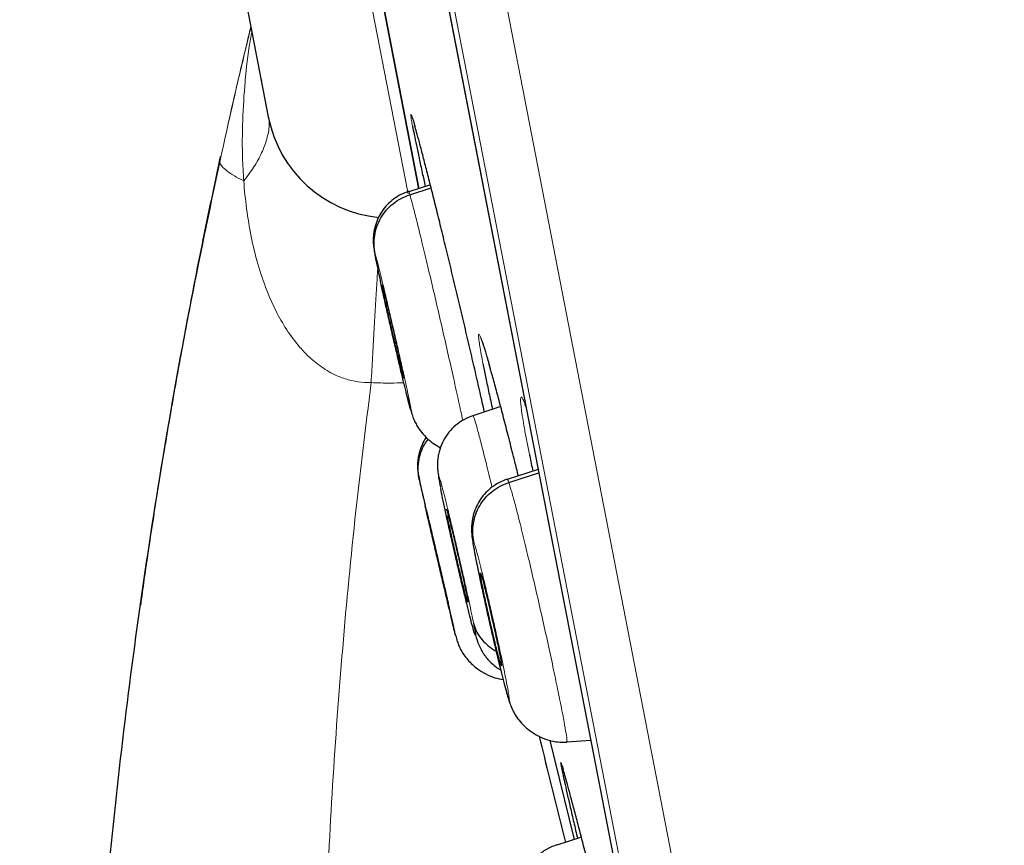
# Model space of a CAD drawing. Units: millimetres. Extents: x 8 to 1163, y 12 to 1437.
# Drawn here: x 54 to 63, y 1075 to 1083 of the extents above; entities that cross this region are included whole.
import ezdxf

# ---------------------------------------------------------------- set-up
doc = ezdxf.new("R2010")
doc.units = ezdxf.units.MM

msp = doc.modelspace()

# ---------------------------------------------------------------- linework, layer by layer
at = {"color": 252, "linetype": 'Continuous', "lineweight": 0}
for p, q in [((44.9266, 1152.6819), (62.859, 1060.4277)), ((62.2894, 1060.7899), (44.5342, 1152.1327)), ((44.6239, 1151.3952), (62.0964, 1061.5073)), ((57.0867, 1083.5573), (57.5148, 1081.3551)), ((57.5157, 1081.3506), (57.518, 1081.3388))]:
    msp.add_line(p, q, dxfattribs=at)
at = {"color": 7, "linetype": 'Continuous', "lineweight": 30}
for p, q in [((44.6294, 1151.3605), (62.0885, 1061.5416)), ((46.9299, 1129.7335), (56.1956, 1082.0657)), ((57.6198, 1081.3858), (57.1968, 1083.5616)), ((57.1969, 1083.5613), (57.6196, 1081.3868)), ((56.1292, 1082.4201), (56.1309, 1082.4115)), ((57.7277, 1081.4253), (57.5237, 1081.359)), ((57.5345, 1081.3306), (57.7352, 1081.3952)), ((57.5406, 1079.3018), (57.5487, 1079.278)), ((58.3933, 1079.3265), (58.1306, 1079.241)), ((58.7471, 1078.7315), (58.4557, 1078.6367)), ((58.4699, 1078.6089), (58.7532, 1078.7001)), ((57.8895, 1078.2904), (57.8988, 1078.2933)), ((58.463, 1076.5776), (58.4802, 1076.5252)), ((58.8584, 1076.17), (59.0874, 1075.2334)), ((59.0183, 1076.1638), (59.0175, 1076.1567)), ((59.0197, 1076.1578), (59.2443, 1076.1736)), ((58.9226, 1075.1812), (58.9238, 1075.1785)), ((59.1557, 1075.2555), (58.9242, 1075.1801))]:
    msp.add_line(p, q, dxfattribs=at)
msp.add_arc((57.3539, 1082.2908), 1.18, 191, 264.4319, dxfattribs=at)
at = {"color": 252, "linetype": 'Continuous', "lineweight": 0}
for points, knots in [([(55.1178, 1154.8481), (55.1222, 1154.8258), (55.1308, 1154.7811), (55.201, 1154.4201), (55.3126, 1153.8458), (55.4693, 1153.04), (55.669, 1152.0123), (55.9112, 1150.7664), (56.1945, 1149.309), (56.5175, 1147.6473), (56.8786, 1145.7895), (57.276, 1143.7451), (57.7077, 1141.5242), (58.1716, 1139.138), (58.6652, 1136.5984), (59.1862, 1133.9183), (59.7319, 1131.1109), (60.2995, 1128.1904), (60.8864, 1125.1715), (61.4894, 1122.0692), (62.1056, 1118.899), (62.7319, 1115.677), (63.3651, 1112.4193), (64.0022, 1109.1421), (64.6398, 1105.8618), (65.2748, 1102.5951), (65.904, 1099.3581), (66.5242, 1096.1672), (67.1324, 1093.0383), (67.7255, 1089.9871), (68.3005, 1087.0289), (68.8546, 1084.1785), (69.3849, 1081.4503), (69.8888, 1078.8578), (70.3638, 1076.4142), (70.8075, 1074.1316), (71.2177, 1072.0214), (71.5922, 1070.0945), (71.9296, 1068.3592), (72.2269, 1066.8296), (72.4867, 1065.4932), (72.6242, 1064.7855), (72.693, 1064.4317)], [0, 0, 0, 0, 0.025, 0.05, 0.075, 0.1, 0.125, 0.15, 0.175, 0.2, 0.225, 0.25, 0.275, 0.3, 0.325, 0.35, 0.375, 0.4, 0.425, 0.45, 0.475, 0.5, 0.525, 0.55, 0.575, 0.6, 0.625, 0.65, 0.675, 0.7, 0.725, 0.75, 0.775, 0.8, 0.825, 0.85, 0.875, 0.9, 0.925, 0.95, 0.975, 1, 1, 1, 1]), ([(74.15, 1065.3213), (74.1117, 1065.5179), (74.0351, 1065.9109), (73.9039, 1066.5845), (73.7617, 1067.3156), (73.6069, 1068.1117), (73.4414, 1068.9637), (73.2654, 1069.8696), (73.0794, 1070.8269), (72.8827, 1071.8398), (72.6741, 1072.9137), (72.4536, 1074.0484), (72.2215, 1075.2431), (71.9794, 1076.4891), (71.7276, 1077.7844), (71.4682, 1079.1193), (71.2016, 1080.4905), (70.9286, 1081.8951), (70.6479, 1083.3392), (70.3582, 1084.8296), (70.0597, 1086.365), (69.7527, 1087.9438), (69.4396, 1089.5548), (69.1206, 1091.1955), (68.7982, 1092.8539), (68.473, 1094.527), (68.1456, 1096.2117), (67.8144, 1097.9156), (67.4779, 1099.6467), (67.1366, 1101.4025), (66.791, 1103.1805), (66.4438, 1104.9668), (66.0955, 1106.7585), (65.7489, 1108.5417), (65.4045, 1110.3133), (65.063, 1112.0702), (64.7228, 1113.8203), (64.3824, 1115.5712), (64.0425, 1117.3196), (63.7037, 1119.063), (63.3683, 1120.7884), (63.0368, 1122.4935), (62.7117, 1124.1661), (62.3932, 1125.8044), (62.0818, 1127.4068), (61.7758, 1128.9808), (61.4739, 1130.5338), (61.1768, 1132.0626), (60.8849, 1133.5642), (60.6006, 1135.0268), (60.3243, 1136.4479), (60.0583, 1137.8166), (59.8026, 1139.1318), (59.5575, 1140.3927), (59.3218, 1141.6056), (59.0943, 1142.7757), (58.8757, 1143.9004), (58.6665, 1144.9768), (58.4683, 1145.9962), (58.2816, 1146.957), (58.1076, 1147.852), (57.9465, 1148.6809), (57.7982, 1149.4438), (57.662, 1150.1445), (57.5375, 1150.785), (57.4252, 1151.363), (57.3253, 1151.8768), (57.2386, 1152.3231), (57.165, 1152.7013), (57.1052, 1153.0091), (57.0588, 1153.2477), (57.026, 1153.4166), (57.0054, 1153.5228), (57.0028, 1153.536), (57.0015, 1153.5426)], [0, 0, 0, 0, 0.013945, 0.02789, 0.041835, 0.055781, 0.069728, 0.083426, 0.097126, 0.110826, 0.124528, 0.138481, 0.152437, 0.166395, 0.180356, 0.194319, 0.208035, 0.221754, 0.235476, 0.249202, 0.263181, 0.277165, 0.291153, 0.305146, 0.319147, 0.332905, 0.346672, 0.360448, 0.374234, 0.388281, 0.402337, 0.416398, 0.430461, 0.444524, 0.458331, 0.472132, 0.485923, 0.499702, 0.513718, 0.527724, 0.541722, 0.555714, 0.569704, 0.583443, 0.597184, 0.610928, 0.624677, 0.638684, 0.652696, 0.666713, 0.680732, 0.694752, 0.708523, 0.722296, 0.73607, 0.749845, 0.763872, 0.777899, 0.791927, 0.805955, 0.819984, 0.833763, 0.847543, 0.861323, 0.875104, 0.88909, 0.903078, 0.917066, 0.931055, 0.945045, 0.958784, 0.972523, 0.986262, 1, 1, 1, 1]), ([(55.7359, 1081.6368), (55.7918, 1081.8915), (55.8858, 1082.3193), (55.9884, 1082.7453), (56.03, 1082.9177)], [0, 0, 0, 0, 0.595283, 1, 1, 1, 1]), ([(55.7359, 1081.6368), (55.792, 1081.8905), (55.8863, 1082.3166), (55.9893, 1082.7409), (56.0309, 1082.9127)], [0, 0, 0, 0, 0.595283, 1, 1, 1, 1]), ([(55.9635, 1081.4617), (55.9602, 1081.5134), (55.9492, 1081.6882), (55.9479, 1081.9873), (55.9701, 1082.3593), (56.001, 1082.654), (56.031, 1082.8241), (56.0392, 1082.8702)], [0, 0, 0, 0, 0.110387, 0.372666, 0.634982, 0.900951, 1, 1, 1, 1]), ([(57.5801, 1081.9856), (57.5791, 1081.9894), (57.5708, 1082.0188), (57.5601, 1082.0528), (57.5486, 1082.0853), (57.5432, 1082.092), (57.5433, 1082.0755), (57.5482, 1082.0401), (57.5555, 1082.0002), (57.5588, 1081.9822)], [0, 0, 0, 0, 0.024544, 0.192392, 0.359704, 0.526859, 0.694547, 0.861701, 1, 1, 1, 1]), ([(56.203, 1082.0404), (56.2038, 1082.0219), (56.2066, 1081.9628), (56.1842, 1081.8574), (56.1367, 1081.7266), (56.0647, 1081.5937), (55.9973, 1081.5057), (55.9635, 1081.4616)], [0, 0, 0, 0, 0.102158, 0.326619, 0.551079, 0.77554, 1, 1, 1, 1]), ([(55.7429, 1081.6904), (55.7421, 1081.6891), (55.7318, 1081.6731), (55.7339, 1081.6542), (55.7359, 1081.6368)], [0, 0, 0, 0, 0.0771015, 1, 1, 1, 1]), ([(55.9635, 1081.4617), (55.9328, 1081.4776), (55.8689, 1081.5107), (55.8007, 1081.5569), (55.7529, 1081.6001), (55.7415, 1081.6247), (55.7359, 1081.6368)], [0, 0, 0, 0, 0.241579, 0.503264, 0.756529, 1, 1, 1, 1]), ([(57.1682, 1079.5541), (57.1682, 1079.5541), (57.1266, 1079.553), (57.0432, 1079.5581), (56.9416, 1079.5816), (56.8305, 1079.6225), (56.713, 1079.6864), (56.5916, 1079.7835), (56.4748, 1079.9053), (56.3656, 1080.0522), (56.2628, 1080.2341), (56.1713, 1080.4424), (56.0929, 1080.6762), (56.0306, 1080.9345), (55.9877, 1081.1969), (55.97, 1081.3733), (55.9635, 1081.4616), (55.9635, 1081.4617)], [0, 0, 0, 0, 0.000024, 0.04945, 0.098885, 0.123604, 0.190828, 0.258195, 0.310503, 0.395231, 0.480377, 0.565379, 0.673763, 0.782477, 0.891361, 0.999976, 1, 1, 1, 1]), ([(57.5237, 1081.3592), (57.5236, 1081.3603), (57.5232, 1081.3684), (57.5292, 1081.3482), (57.5345, 1081.3306)], [0, 0, 0, 0, 0.129887, 1, 1, 1, 1]), ([(57.5345, 1081.3306), (57.5408, 1081.3084), (57.5534, 1081.264), (57.5854, 1081.1387), (57.6251, 1080.9788), (57.6719, 1080.7855), (57.724, 1080.5665), (57.7793, 1080.3305), (57.8358, 1080.0863), (57.8911, 1079.844), (57.9436, 1079.6109), (57.9904, 1079.4002), (58.0211, 1079.26), (58.033, 1079.2035), (58.0346, 1079.1961)], [0, 0, 0, 0, 0.089821, 0.179519, 0.269256, 0.358961, 0.448656, 0.538275, 0.627848, 0.71754, 0.807228, 0.896795, 0.986413, 1, 1, 1, 1]), ([(57.2572, 1080.5036), (57.2541, 1080.518), (57.247, 1080.5503), (57.2381, 1080.5916), (57.2306, 1080.6267), (57.2252, 1080.6522), (57.2166, 1080.6936), (57.2066, 1080.7433), (57.1996, 1080.7826), (57.1988, 1080.7956), (57.2042, 1080.7782), (57.207, 1080.7694)], [0, 0, 0, 0, 0.0664175, 0.1485415, 0.2090704, 0.2599155, 0.3010859, 0.4757296, 0.6504238, 0.8249945, 1, 1, 1, 1]), ([(57.207, 1080.7694), (57.2109, 1080.7557), (57.2186, 1080.7283), (57.2378, 1080.6531), (57.2618, 1080.5563), (57.2903, 1080.4388), (57.3218, 1080.3061), (57.3554, 1080.1629), (57.3897, 1080.0148), (57.4234, 1079.8675), (57.4551, 1079.7266), (57.4838, 1079.5977), (57.5082, 1079.4855), (57.5275, 1079.3945), (57.5409, 1079.328), (57.5478, 1079.2892), (57.5484, 1079.2772), (57.5432, 1079.2936), (57.5406, 1079.3018)], [0, 0, 0, 0, 0.062498, 0.125, 0.187497, 0.249999, 0.312501, 0.375, 0.4375, 0.499998, 0.562497, 0.624998, 0.687495, 0.749995, 0.812494, 0.874995, 0.937497, 1, 1, 1, 1]), ([(57.23, 1080.6307), (57.2265, 1080.5727), (57.2194, 1080.4543), (57.2075, 1080.2508), (57.1948, 1080.0303), (57.1816, 1079.7973), (57.1726, 1079.6351), (57.1681, 1079.5541)], [0, 0, 0, 0, 0.193364, 0.395023, 0.596682, 0.798341, 1, 1, 1, 1]), ([(58.2845, 1079.7247), (58.2822, 1079.733), (58.2687, 1079.7808), (58.2484, 1079.8487), (58.2243, 1079.9252), (58.2058, 1079.978), (58.1925, 1080.0085), (58.1849, 1080.0149), (58.1828, 1079.9983), (58.1863, 1079.9595), (58.1952, 1079.8998), (58.208, 1079.8251), (58.2205, 1079.7597), (58.2266, 1079.7277)], [0, 0, 0, 0, 0.021191, 0.121409, 0.221569, 0.322049, 0.422208, 0.522248, 0.622607, 0.722647, 0.816307, 0.909968, 1, 1, 1, 1]), ([(57.1682, 1079.5541), (57.1151, 1079.1228), (57.0089, 1078.2607), (56.8874, 1076.9642), (56.794, 1075.6677), (56.7316, 1074.3721), (56.6993, 1073.0856), (56.6966, 1071.8082), (56.7227, 1070.54), (56.7776, 1069.2734), (56.8617, 1068.0002), (56.9757, 1066.7216), (57.1201, 1065.4386), (57.2942, 1064.161), (57.4975, 1062.8891), (57.7305, 1061.6239), (57.9903, 1060.3656), (58.188, 1059.5328), (58.2867, 1059.1168)], [0, 0, 0, 0, 0.063323, 0.1266, 0.189766, 0.252777, 0.315666, 0.377344, 0.438965, 0.500559, 0.562139, 0.624933, 0.687657, 0.750283, 0.81284, 0.875328, 0.937722, 1, 1, 1, 1]), ([(57.4768, 1079.5532), (57.435, 1079.5514), (57.3321, 1079.5471), (57.2292, 1079.5515), (57.1681, 1079.5541)], [0, 0, 0, 0, 0.406758, 1, 1, 1, 1]), ([(58.6301, 1079.3335), (58.6237, 1079.3499), (58.61, 1079.3855), (58.5953, 1079.4127), (58.585, 1079.4195), (58.5805, 1079.4025), (58.5816, 1079.3634), (58.5882, 1079.3038), (58.5996, 1079.2248), (58.6167, 1079.1236), (58.6381, 1079.0072), (58.6559, 1078.9171), (58.6643, 1078.8749)], [0, 0, 0, 0, 0.089799, 0.193913, 0.297895, 0.402209, 0.50619, 0.603636, 0.701082, 0.804689, 0.908627, 1, 1, 1, 1]), ([(58.1316, 1079.2364), (58.1317, 1079.2383), (58.1318, 1079.2474), (58.143, 1079.2167), (58.1653, 1079.142), (58.198, 1079.0201), (58.2393, 1078.8577), (58.2776, 1078.703), (58.303, 1078.5973), (58.3107, 1078.5649)], [0, 0, 0, 0, 0.047121, 0.222339, 0.397534, 0.572582, 0.747538, 0.922724, 1, 1, 1, 1]), ([(57.6789, 1078.3873), (57.6743, 1078.4072), (57.6609, 1078.4651), (57.6439, 1078.539), (57.6287, 1078.6059), (57.6202, 1078.6442), (57.6179, 1078.656), (57.6221, 1078.6393), (57.6242, 1078.631)], [0, 0, 0, 0, 0.094565, 0.275651, 0.456732, 0.637819, 0.818909, 1, 1, 1, 1]), ([(57.6242, 1078.631), (57.6276, 1078.6172), (57.6344, 1078.5897), (57.6524, 1078.5142), (57.6756, 1078.417), (57.7034, 1078.2995), (57.7347, 1078.1666), (57.7683, 1078.0235), (57.8029, 1077.8755), (57.8373, 1077.7283), (57.87, 1077.5877), (57.8998, 1077.459), (57.9256, 1077.3471), (57.9464, 1077.2564), (57.9614, 1077.1902), (57.9699, 1077.1518), (57.9722, 1077.1402), (57.968, 1077.1567), (57.9659, 1077.165)], [0, 0, 0, 0, 0.062503, 0.125005, 0.187506, 0.250006, 0.312507, 0.375003, 0.437504, 0.500003, 0.562502, 0.625, 0.687501, 0.750002, 0.812504, 0.875, 0.937502, 1, 1, 1, 1]), ([(57.8258, 1078.5523), (57.8212, 1078.5762), (57.8121, 1078.624), (57.8065, 1078.6619), (57.8072, 1078.6728), (57.8147, 1078.6543), (57.8286, 1078.6074), (57.8483, 1078.534), (57.8731, 1078.4368), (57.902, 1078.3195), (57.9339, 1078.1869), (57.9676, 1078.0437), (58.0019, 1077.8956), (58.0353, 1077.7483), (58.0667, 1077.6072), (58.0946, 1077.4785), (58.1187, 1077.3648), (58.1301, 1077.3075), (58.1359, 1077.2788)], [0, 0, 0, 0, 0.062503, 0.125005, 0.187506, 0.250005, 0.312506, 0.375003, 0.437505, 0.500002, 0.562502, 0.625001, 0.687503, 0.750002, 0.812504, 0.875, 0.937502, 1, 1, 1, 1]), ([(58.4557, 1078.6368), (58.4558, 1078.6379), (58.4565, 1078.6463), (58.4637, 1078.6263), (58.4699, 1078.6089)], [0, 0, 0, 0, 0.135798, 1, 1, 1, 1]), ([(58.4699, 1078.6089), (58.4771, 1078.5869), (58.4914, 1078.5428), (58.5256, 1078.418), (58.5668, 1078.2585), (58.6147, 1078.0654), (58.6671, 1077.8466), (58.7222, 1077.6104), (58.7778, 1077.3661), (58.8318, 1077.1233), (58.8823, 1076.8905), (58.9274, 1076.6764), (58.965, 1076.4909), (58.994, 1076.3396), (59.0124, 1076.2321), (59.0209, 1076.1715), (59.019, 1076.1657), (59.0183, 1076.1638)], [0, 0, 0, 0, 0.069115, 0.138138, 0.20719, 0.276218, 0.345237, 0.414198, 0.483125, 0.552142, 0.621157, 0.690078, 0.759037, 0.828057, 0.897084, 0.966138, 1, 1, 1, 1]), ([(58.463, 1076.5776), (58.4587, 1076.5909), (58.4501, 1076.6173), (58.4295, 1076.693), (58.4045, 1076.7898), (58.3756, 1076.9067), (58.3437, 1077.0393), (58.3102, 1077.1826), (58.2762, 1077.3307), (58.2431, 1077.4787), (58.2166, 1077.6001), (58.201, 1077.6734), (58.1942, 1077.7062), (58.1913, 1077.7198), (58.1885, 1077.7332), (58.1865, 1077.7431), (58.1832, 1077.7587), (58.1779, 1077.7848), (58.1696, 1077.8255), (58.1616, 1077.8658), (58.1549, 1077.9002), (58.1499, 1077.9265), (58.1419, 1077.9693), (58.1333, 1078.02), (58.1282, 1078.0596), (58.1293, 1078.073), (58.136, 1078.0558), (58.1393, 1078.0471)], [0, 0, 0, 0, 0.062594, 0.124973, 0.187331, 0.249624, 0.311859, 0.374264, 0.436877, 0.499523, 0.562166, 0.597207, 0.60409, 0.610971, 0.61785, 0.624726, 0.626519, 0.64223, 0.665964, 0.694422, 0.714636, 0.733121, 0.749882, 0.812382, 0.8749, 0.937374, 1, 1, 1, 1]), ([(58.1393, 1078.0471), (58.1437, 1078.0335), (58.1525, 1078.0063), (58.173, 1077.9315), (58.198, 1077.8348), (58.227, 1077.7175), (58.2589, 1077.5848), (58.2923, 1077.4416), (58.3261, 1077.2934), (58.359, 1077.1459), (58.3896, 1077.0048), (58.4168, 1076.8755), (58.4396, 1076.763), (58.4571, 1076.6716), (58.4686, 1076.6048), (58.4736, 1076.5657), (58.4724, 1076.5534), (58.4661, 1076.5696), (58.463, 1076.5776)], [0, 0, 0, 0, 0.062499, 0.125001, 0.187498, 0.249998, 0.312497, 0.374998, 0.437497, 0.499999, 0.562497, 0.624996, 0.687498, 0.749999, 0.812501, 0.874999, 0.937501, 1, 1, 1, 1]), ([(58.9799, 1075.9121), (58.9783, 1075.9174), (58.9712, 1075.9413), (58.9643, 1075.961), (58.9594, 1075.9695), (58.9609, 1075.9522), (58.9661, 1075.9219), (58.9729, 1075.8892), (58.9752, 1075.878)], [0, 0, 0, 0, 0.060068, 0.267855, 0.475374, 0.683556, 0.891074, 1, 1, 1, 1])]:
    msp.add_open_spline(points, degree=3, knots=knots, dxfattribs=at)
at = {"color": 7, "linetype": 'Continuous', "lineweight": 30}
for points, knots in [([(57.5588, 1081.9822), (57.5591, 1081.98), (57.5628, 1081.959), (57.5747, 1081.8992), (57.5948, 1081.8007), (57.6208, 1081.678), (57.6488, 1081.5484), (57.67, 1081.4525), (57.6795, 1081.4097)], [0, 0, 0, 0, 0.022368, 0.215265, 0.421204, 0.627799, 0.833738, 1, 1, 1, 1]), ([(57.5607, 1082.0468), (57.5607, 1082.0469), (57.5606, 1082.0472), (57.5628, 1082.0411), (57.5671, 1082.0279), (57.5737, 1082.0069), (57.5796, 1081.9865), (57.5825, 1081.9766)], [0, 0, 0, 0, 0.07442, 0.255899, 0.481663, 0.745524, 1, 1, 1, 1]), ([(58.2397, 1079.2765), (58.2395, 1079.277), (58.2266, 1079.3345), (58.1978, 1079.4609), (58.1537, 1079.6533), (58.107, 1079.8546), (58.0588, 1080.0605), (58.0096, 1080.2688), (57.9601, 1080.4767), (57.9108, 1080.6816), (57.8625, 1080.8809), (57.8156, 1081.0723), (57.771, 1081.2529), (57.7289, 1081.4208), (57.6901, 1081.574), (57.655, 1081.7099), (57.6241, 1081.8269), (57.5986, 1081.9213), (57.586, 1081.9654), (57.5801, 1081.9856)], [0, 0, 0, 0, 0.0005263, 0.0634163, 0.1265066, 0.189397, 0.2523435, 0.3154905, 0.3784372, 0.4414409, 0.5046453, 0.567649, 0.6306855, 0.693923, 0.7569594, 0.8199899, 0.8832215, 0.9462518, 1, 1, 1, 1]), ([(55.3741, 1059.0701), (55.2911, 1059.5375), (55.1251, 1060.4724), (54.9207, 1061.8824), (54.7489, 1063.2969), (54.6132, 1064.7155), (54.5134, 1066.1286), (54.4492, 1067.5354), (54.4195, 1068.9347), (54.4241, 1070.3334), (54.4632, 1071.7403), (54.5375, 1073.1549), (54.6478, 1074.5771), (54.7936, 1075.9974), (54.9749, 1077.4153), (55.1923, 1078.8292), (55.442, 1080.2376), (55.638, 1081.1707), (55.7359, 1081.6368)], [0, 0, 0, 0, 0.062764, 0.12556, 0.188363, 0.251149, 0.313934, 0.375606, 0.437256, 0.498851, 0.560379, 0.623125, 0.685871, 0.748654, 0.81151, 0.874404, 0.93726, 1, 1, 1, 1]), ([(55.742, 1081.6906), (55.6896, 1081.4445), (55.5868, 1080.9622), (55.4474, 1080.2516), (55.3216, 1079.5696), (55.2092, 1078.9167), (55.1093, 1078.2934), (55.0355, 1077.8066), (54.997, 1077.5273), (54.9857, 1077.4461)], [0, 0, 0, 0, 0.174906, 0.342797, 0.503601, 0.657256, 0.803712, 0.94293, 1, 1, 1, 1]), ([(57.5228, 1081.3629), (57.4978, 1081.3534), (57.4476, 1081.3344), (57.3797, 1081.2907), (57.3195, 1081.2377), (57.269, 1081.1748), (57.2309, 1081.1068), (57.2072, 1081.0412), (57.197, 1080.9964), (57.1926, 1080.9696), (57.1904, 1080.9522), (57.1892, 1080.939), (57.1881, 1080.9251), (57.1873, 1080.9087), (57.1873, 1080.8909), (57.1885, 1080.8634), (57.1929, 1080.8246), (57.2029, 1080.764), (57.2191, 1080.6815), (57.2375, 1080.5936), (57.252, 1080.5277), (57.2573, 1080.5033)], [0, 0, 0, 0, 0.060369, 0.12062, 0.18075, 0.24073, 0.301279, 0.361663, 0.393579, 0.409324, 0.424447, 0.432241, 0.440681, 0.461294, 0.488346, 0.521729, 0.604951, 0.705042, 0.815959, 0.932135, 1, 1, 1, 1]), ([(57.207, 1080.7694), (57.2021, 1080.7986), (57.1923, 1080.8568), (57.199, 1080.9457), (57.2205, 1081.0317), (57.2576, 1081.1127), (57.3094, 1081.1857), (57.3744, 1081.2476), (57.4497, 1081.2983), (57.5062, 1081.3198), (57.5345, 1081.3306)], [0, 0, 0, 0, 0.125605, 0.25085, 0.375838, 0.500481, 0.624908, 0.749565, 0.874591, 1, 1, 1, 1]), ([(57.5406, 1079.3018), (57.5369, 1079.3152), (57.5294, 1079.3418), (57.51, 1079.4178), (57.486, 1079.5149), (57.4577, 1079.6319), (57.4262, 1079.7645), (57.3926, 1079.9078), (57.3582, 1080.0559), (57.3243, 1080.2037), (57.2969, 1080.3248), (57.2806, 1080.398), (57.2733, 1080.4306), (57.2703, 1080.4443), (57.2674, 1080.4577), (57.2652, 1080.4675), (57.2618, 1080.483), (57.2594, 1080.4939), (57.2572, 1080.5036)], [0, 0, 0, 0, 0.097482, 0.194627, 0.291737, 0.388748, 0.485668, 0.58285, 0.680357, 0.777919, 0.875474, 0.930045, 0.940764, 0.95148, 0.962192, 0.972901, 0.975623, 1, 1, 1, 1]), ([(57.2719, 1080.4747), (57.2717, 1080.4764), (57.2711, 1080.4816), (57.2737, 1080.4732), (57.2754, 1080.4676)], [0, 0, 0, 0, 0.331443, 1, 1, 1, 1]), ([(57.4719, 1079.6035), (57.4696, 1079.6116), (57.4651, 1079.6276), (57.4535, 1079.6732), (57.4392, 1079.7311), (57.4225, 1079.8003), (57.404, 1079.8778), (57.3844, 1079.9614), (57.3643, 1080.0481), (57.3446, 1080.1343), (57.3259, 1080.2167), (57.3091, 1080.2923), (57.2949, 1080.3574), (57.2838, 1080.41), (57.2757, 1080.4502), (57.2733, 1080.464), (57.2721, 1080.471)], [0, 0, 0, 0, 0.071571, 0.142984, 0.214601, 0.286305, 0.357819, 0.429021, 0.500188, 0.571505, 0.642818, 0.713974, 0.785167, 0.856678, 0.928382, 1, 1, 1, 1]), ([(57.2754, 1080.4676), (57.2777, 1080.4596), (57.2822, 1080.4436), (57.2938, 1080.398), (57.3081, 1080.3401), (57.3248, 1080.2709), (57.3433, 1080.1934), (57.3629, 1080.1098), (57.383, 1080.0231), (57.4027, 1079.9369), (57.4213, 1079.8544), (57.4381, 1079.7788), (57.4523, 1079.7138), (57.4635, 1079.6608), (57.4712, 1079.6223), (57.4754, 1079.5998), (57.4754, 1079.5973), (57.4753, 1079.5964)], [0, 0, 0, 0, 0.0690537, 0.1379549, 0.2070527, 0.2762345, 0.3452329, 0.4139305, 0.4825941, 0.5514035, 0.6202084, 0.6888618, 0.757551, 0.8265462, 0.8957286, 0.9648277, 1, 1, 1, 1]), ([(58.2111, 1079.9568), (58.2111, 1079.9569), (58.2107, 1079.9578), (58.2126, 1079.9534), (58.2166, 1079.9431), (58.2236, 1079.9235), (58.2332, 1079.8947), (58.2454, 1079.8561), (58.2601, 1079.8079), (58.2738, 1079.7612), (58.2833, 1079.7281), (58.2866, 1079.7166)], [0, 0, 0, 0, 0.01184, 0.097233, 0.202152, 0.325629, 0.463598, 0.611009, 0.763686, 0.918294, 1, 1, 1, 1]), ([(57.4319, 1079.7407), (57.4362, 1079.7226), (57.4486, 1079.6701), (57.4598, 1079.6238), (57.4671, 1079.5934)], [0, 0, 0, 0, 0.344041, 1, 1, 1, 1]), ([(58.2266, 1079.7277), (58.2273, 1079.7243), (58.2343, 1079.687), (58.2526, 1079.597), (58.281, 1079.4599), (58.304, 1079.3538), (58.3154, 1079.3011)], [0, 0, 0, 0, 0.0317848, 0.3564539, 0.6800908, 1, 1, 1, 1]), ([(58.5607, 1078.6709), (58.5493, 1078.7166), (58.5214, 1078.829), (58.4782, 1078.9993), (58.4318, 1079.1798), (58.3879, 1079.3474), (58.3472, 1079.4997), (58.3123, 1079.6273), (58.293, 1079.6948), (58.2845, 1079.7247)], [0, 0, 0, 0, 0.105972, 0.260106, 0.414398, 0.569181, 0.723472, 0.877806, 1, 1, 1, 1]), ([(57.5121, 1079.41), (57.5143, 1079.4015), (57.5237, 1079.3634), (57.5368, 1079.3132), (57.5444, 1079.2863), (57.5482, 1079.2728)], [0, 0, 0, 0, 0.124988, 0.560453, 1, 1, 1, 1]), ([(57.5469, 1079.2774), (57.5523, 1079.2603), (57.5625, 1079.2275), (57.5801, 1079.1862), (57.6014, 1079.146), (57.6371, 1079.092), (57.6872, 1079.0347), (57.7527, 1078.9784), (57.8015, 1078.9512), (57.824, 1078.9386)], [0, 0, 0, 0, 0.149915, 0.287738, 0.399006, 0.490996, 0.66963, 0.848119, 1, 1, 1, 1]), ([(58.6214, 1079.3485), (58.6213, 1079.3486), (58.6209, 1079.3493), (58.6235, 1079.3441), (58.6272, 1079.3358), (58.6308, 1079.3263), (58.6321, 1079.3232)], [0, 0, 0, 0, 0.0856149, 0.412133, 0.8032203, 1, 1, 1, 1]), ([(58.131, 1079.2407), (58.1018, 1079.2294), (58.0436, 1079.2068), (57.9665, 1079.1527), (57.9008, 1079.0865), (57.8496, 1079.0086), (57.82, 1078.9365), (57.8063, 1078.883), (57.8005, 1078.8509), (57.7973, 1078.8259), (57.7949, 1078.7955), (57.7947, 1078.7636), (57.7976, 1078.7184), (57.8055, 1078.6578), (57.8167, 1078.5983), (57.8225, 1078.5675)], [0, 0, 0, 0, 0.092994, 0.18567, 0.277955, 0.369724, 0.462543, 0.510131, 0.534493, 0.560505, 0.591158, 0.653256, 0.734449, 0.862416, 1, 1, 1, 1]), ([(57.6893, 1079.0358), (57.6888, 1079.0352), (57.6717, 1079.0139), (57.6547, 1078.9772), (57.6341, 1078.9273), (57.6219, 1078.8871), (57.6149, 1078.8552), (57.6108, 1078.8282), (57.6088, 1078.8106), (57.6076, 1078.7974), (57.6067, 1078.7837), (57.6062, 1078.7682), (57.6064, 1078.7514), (57.6081, 1078.7257), (57.6131, 1078.6895), (57.6241, 1078.6318), (57.6415, 1078.5516), (57.6596, 1078.4711), (57.6733, 1078.4119), (57.6775, 1078.3938)], [0, 0, 0, 0, 0.00204, 0.082513, 0.122723, 0.164119, 0.208666, 0.230272, 0.25037, 0.260552, 0.271605, 0.298962, 0.335082, 0.379791, 0.491493, 0.626021, 0.775192, 0.931466, 1, 1, 1, 1]), ([(57.6242, 1078.631), (57.6191, 1078.6602), (57.609, 1078.7183), (57.6151, 1078.8072), (57.6366, 1078.8929), (57.6676, 1078.9653), (57.697, 1079.0043), (57.7086, 1079.0195)], [0, 0, 0, 0, 0.216696, 0.43235, 0.647271, 0.861435, 1, 1, 1, 1]), ([(58.6643, 1078.8749), (58.6653, 1078.8695), (58.6747, 1078.8216), (58.6865, 1078.7651), (58.6969, 1078.7152)], [0, 0, 0, 0, 0.114129, 1, 1, 1, 1]), ([(58.4548, 1078.6406), (58.4299, 1078.6311), (58.3801, 1078.6123), (58.3123, 1078.569), (58.252, 1078.5162), (58.2012, 1078.4537), (58.1629, 1078.3861), (58.139, 1078.3219), (58.128, 1078.2761), (58.1233, 1078.2492), (58.1204, 1078.2281), (58.1184, 1078.2068), (58.1173, 1078.1873), (58.1169, 1078.1682), (58.1176, 1078.1386), (58.1213, 1078.0969), (58.1305, 1078.0325), (58.1454, 1077.9472), (58.1661, 1077.8404), (58.1913, 1077.718), (58.217, 1077.5973), (58.2347, 1077.5171), (58.2422, 1077.4831)], [0, 0, 0, 0, 0.048678, 0.097291, 0.145859, 0.194522, 0.243914, 0.293019, 0.31811, 0.330636, 0.343078, 0.356629, 0.373637, 0.395725, 0.422835, 0.490099, 0.570726, 0.659911, 0.753222, 0.846313, 0.934903, 1, 1, 1, 1]), ([(58.1359, 1077.2788), (58.1404, 1077.2549), (58.1495, 1077.2072), (58.1552, 1077.1692), (58.1546, 1077.1582), (58.1472, 1077.1768), (58.1335, 1077.2237), (58.1138, 1077.2972), (58.0891, 1077.3944), (58.0602, 1077.5116), (58.0283, 1077.6443), (57.9945, 1077.7875), (57.9601, 1077.9355), (57.9266, 1078.0828), (57.8952, 1078.2238), (57.8671, 1078.3526), (57.843, 1078.4663), (57.8315, 1078.5236), (57.8258, 1078.5523)], [0, 0, 0, 0, 0.062498, 0.1249995, 0.1874965, 0.249998, 0.3124973, 0.3749993, 0.4374981, 0.4999979, 0.5624951, 0.6249964, 0.6874944, 0.7499948, 0.812494, 0.8749954, 0.9374975, 1, 1, 1, 1]), ([(58.1393, 1078.0471), (58.1346, 1078.0763), (58.1252, 1078.1346), (58.1324, 1078.2235), (58.1544, 1078.3097), (58.192, 1078.3908), (58.2441, 1078.4639), (58.3096, 1078.5259), (58.385, 1078.5767), (58.4416, 1078.5982), (58.4699, 1078.6089)], [0, 0, 0, 0, 0.1252, 0.25033, 0.375403, 0.500241, 0.624891, 0.749726, 0.874791, 1, 1, 1, 1]), ([(57.9659, 1077.165), (57.9626, 1077.1788), (57.9558, 1077.2064), (57.9378, 1077.2819), (57.9148, 1077.3789), (57.887, 1077.4965), (57.8557, 1077.6294), (57.8221, 1077.7726), (57.7875, 1077.9205), (57.7531, 1078.0679), (57.7205, 1078.2077), (57.6953, 1078.3165), (57.6829, 1078.37), (57.6789, 1078.3873)], [0, 0, 0, 0, 0.0954376, 0.1908809, 0.2863172, 0.3817613, 0.4772047, 0.5726437, 0.6680846, 0.7635224, 0.8589623, 0.9544048, 1, 1, 1, 1]), ([(57.8796, 1078.3541), (57.8796, 1078.3549), (57.8798, 1078.3579), (57.8838, 1078.3467), (57.8916, 1078.3207), (57.903, 1078.2783), (57.9175, 1078.2214), (57.9344, 1078.1526), (57.9531, 1078.0751), (57.9728, 1077.9913), (57.9929, 1077.9045), (58.0125, 1077.8182), (58.031, 1077.7352), (58.0476, 1077.659), (58.062, 1077.591), (58.0687, 1077.5574), (58.072, 1077.5406)], [0, 0, 0, 0, 0.025225, 0.10051, 0.175598, 0.250357, 0.325077, 0.399957, 0.474837, 0.549557, 0.624317, 0.699405, 0.77469, 0.849881, 0.924856, 1, 1, 1, 1]), ([(57.6922, 1078.3369), (57.6918, 1078.3386), (57.6908, 1078.3437), (57.6929, 1078.3352), (57.6943, 1078.3296)], [0, 0, 0, 0, 0.330155, 1, 1, 1, 1]), ([(57.8955, 1077.4664), (57.8936, 1077.4745), (57.8896, 1077.4906), (57.8787, 1077.5364), (57.8649, 1077.5944), (57.8486, 1077.6636), (57.8303, 1077.7412), (57.8107, 1077.8249), (57.7904, 1077.9115), (57.7703, 1077.9976), (57.7511, 1078.0799), (57.7336, 1078.1553), (57.7186, 1078.2203), (57.7066, 1078.2727), (57.6975, 1078.3127), (57.6944, 1078.3264), (57.6929, 1078.3332)], [0, 0, 0, 0, 0.07157, 0.142979, 0.214593, 0.286296, 0.357811, 0.429014, 0.500181, 0.571498, 0.642812, 0.713972, 0.78517, 0.856682, 0.928385, 1, 1, 1, 1]), ([(57.6943, 1078.3296), (57.6963, 1078.3215), (57.7003, 1078.3054), (57.7112, 1078.2596), (57.725, 1078.2016), (57.7414, 1078.1323), (57.7597, 1078.0547), (57.7793, 1077.9711), (57.7996, 1077.8845), (57.8197, 1077.7984), (57.8388, 1077.716), (57.8563, 1077.6406), (57.8713, 1077.5758), (57.8834, 1077.5229), (57.8921, 1077.4846), (57.8971, 1077.4623), (57.8975, 1077.4599), (57.8977, 1077.459)], [0, 0, 0, 0, 0.069066, 0.137977, 0.207085, 0.276279, 0.345292, 0.414004, 0.482681, 0.551503, 0.620323, 0.688993, 0.7577, 0.826711, 0.895906, 0.965015, 1, 1, 1, 1]), ([(58.0818, 1077.4752), (58.0806, 1077.4778), (58.0782, 1077.483), (58.07, 1077.5107), (58.0588, 1077.5526), (58.0442, 1077.6097), (58.0273, 1077.6784), (58.0086, 1077.756), (57.9889, 1077.8397), (57.9688, 1077.9266), (57.9491, 1078.0129), (57.9306, 1078.0958), (57.914, 1078.1721), (57.8996, 1078.24), (57.8929, 1078.2736), (57.8895, 1078.2904)], [0, 0, 0, 0, 0.077234, 0.154265, 0.230959, 0.307612, 0.38443, 0.461247, 0.537901, 0.614596, 0.691627, 0.76886, 0.845996, 0.922911, 1, 1, 1, 1]), ([(58.3963, 1076.8797), (58.3937, 1076.8877), (58.3886, 1076.9036), (58.3763, 1076.9491), (58.3614, 1077.0068), (58.3443, 1077.0759), (58.3256, 1077.1534), (58.306, 1077.237), (58.2862, 1077.3238), (58.2669, 1077.41), (58.2489, 1077.4927), (58.233, 1077.5684), (58.2197, 1077.6337), (58.2097, 1077.6865), (58.2027, 1077.7269), (58.2011, 1077.7409), (58.2003, 1077.7479)], [0, 0, 0, 0, 0.071573, 0.142991, 0.214612, 0.286317, 0.357829, 0.429029, 0.500194, 0.571511, 0.642823, 0.713975, 0.785163, 0.856671, 0.928377, 1, 1, 1, 1]), ([(58.2006, 1077.7517), (58.2006, 1077.7534), (58.2006, 1077.7588), (58.2036, 1077.7505), (58.2057, 1077.745)], [0, 0, 0, 0, 0.332934, 1, 1, 1, 1]), ([(58.2057, 1077.745), (58.2083, 1077.737), (58.2134, 1077.7212), (58.2258, 1077.6756), (58.2406, 1077.6179), (58.2577, 1077.5488), (58.2764, 1077.4713), (58.2959, 1077.3877), (58.3157, 1077.3009), (58.3349, 1077.2147), (58.3529, 1077.132), (58.3689, 1077.0563), (58.3821, 1076.9911), (58.3922, 1076.9379), (58.3989, 1076.8991), (58.4021, 1076.8764), (58.4015, 1076.8738), (58.4013, 1076.8729)], [0, 0, 0, 0, 0.06904, 0.137931, 0.207018, 0.276187, 0.345169, 0.413849, 0.482496, 0.55129, 0.620079, 0.688714, 0.757384, 0.826362, 0.895531, 0.96462, 1, 1, 1, 1]), ([(58.072, 1077.5406), (58.0747, 1077.5266), (58.0801, 1077.4987), (58.083, 1077.4786), (58.0823, 1077.4773), (58.082, 1077.4768)], [0, 0, 0, 0, 0.371068, 0.741299, 1, 1, 1, 1]), ([(58.2422, 1077.4831), (58.2442, 1077.4739), (58.2553, 1077.4233), (58.277, 1077.327), (58.3066, 1077.1975), (58.3365, 1077.0692), (58.3661, 1076.9456), (58.3943, 1076.8306), (58.4206, 1076.7269), (58.444, 1076.6385), (58.4643, 1076.5663), (58.4738, 1076.5376), (58.4785, 1076.5232)], [0, 0, 0, 0, 0.023211, 0.128104, 0.233294, 0.339328, 0.446224, 0.554309, 0.663769, 0.774532, 0.886528, 1, 1, 1, 1]), ([(58.1359, 1077.2788), (58.1436, 1077.254), (58.1593, 1077.2042), (58.2026, 1077.1364), (58.259, 1077.0768), (58.3088, 1077.0363), (58.3421, 1077.0202), (58.3492, 1077.0167)], [0, 0, 0, 0, 0.231981, 0.465577, 0.700527, 0.936027, 1, 1, 1, 1]), ([(57.9673, 1077.1595), (57.972, 1077.1416), (57.9813, 1077.1072), (57.9977, 1077.064), (58.0145, 1077.0294), (58.0315, 1077.0005), (58.0516, 1076.9698), (58.082, 1076.9308), (58.1255, 1076.8863), (58.1814, 1076.8401), (58.252, 1076.7966), (58.3336, 1076.7615), (58.39, 1076.7511), (58.4158, 1076.7463)], [0, 0, 0, 0, 0.111354, 0.215035, 0.300456, 0.335569, 0.368446, 0.455503, 0.542534, 0.629499, 0.759847, 0.889836, 1, 1, 1, 1]), ([(58.1538, 1077.1687), (58.1562, 1077.1606), (58.1664, 1077.1264), (58.1819, 1077.0834), (58.2037, 1077.0344), (58.2253, 1076.9967), (58.2525, 1076.9593), (58.2848, 1076.9212), (58.3239, 1076.8846), (58.3637, 1076.8528), (58.3857, 1076.8408), (58.3929, 1076.8369)], [0, 0, 0, 0, 0.068216, 0.290847, 0.467853, 0.601192, 0.677409, 0.746336, 0.875164, 0.959001, 1, 1, 1, 1]), ([(58.4758, 1076.5316), (58.4817, 1076.5153), (58.4928, 1076.4845), (58.5116, 1076.4451), (58.5352, 1076.4045), (58.5708, 1076.3544), (58.6205, 1076.3002), (58.6889, 1076.2453), (58.7647, 1076.2015), (58.8461, 1076.1705), (58.9315, 1076.1521), (58.9893, 1076.153), (59.0182, 1076.1535)], [0, 0, 0, 0, 0.095248, 0.18099, 0.249368, 0.309181, 0.425654, 0.54137, 0.656618, 0.771371, 0.885645, 1, 1, 1, 1]), ([(58.7577, 1076.2082), (58.7897, 1076.0755), (58.8703, 1075.7411), (58.954, 1075.4075), (59.0045, 1075.2063)], [0, 0, 0, 0, 0.396873, 1, 1, 1, 1]), ([(58.9734, 1075.9314), (58.9733, 1075.9315), (58.9731, 1075.9321), (58.9749, 1075.9271), (58.9778, 1075.9181), (58.981, 1075.9073), (58.9824, 1075.9027)], [0, 0, 0, 0, 0.073151, 0.358727, 0.724411, 1, 1, 1, 1]), ([(58.9752, 1075.878), (58.9768, 1075.87), (58.9821, 1075.8438), (58.9965, 1075.7774), (59.0186, 1075.6784), (59.0464, 1075.5568), (59.0792, 1075.4162), (59.104, 1075.3105), (59.1187, 1075.2487), (59.1198, 1075.2438)], [0, 0, 0, 0, 0.075419, 0.247428, 0.431424, 0.616006, 0.800003, 0.98399, 1, 1, 1, 1]), ([(59.8165, 1072.5567), (59.8066, 1072.6), (59.7879, 1072.6824), (59.7536, 1072.8297), (59.7166, 1072.9864), (59.6759, 1073.1576), (59.6318, 1073.3412), (59.5851, 1073.5344), (59.5362, 1073.7351), (59.4858, 1073.9407), (59.4345, 1074.1486), (59.383, 1074.3562), (59.332, 1074.5608), (59.2819, 1074.7599), (59.2336, 1074.9511), (59.1876, 1075.1314), (59.1446, 1075.2991), (59.1049, 1075.4521), (59.0693, 1075.5877), (59.038, 1075.705), (59.0116, 1075.8018), (58.9919, 1075.8721), (58.9834, 1075.9003), (58.9799, 1075.9121)], [0, 0, 0, 0, 0.053179, 0.101052, 0.149078, 0.196952, 0.244873, 0.292947, 0.340869, 0.388853, 0.43699, 0.484975, 0.533011, 0.581199, 0.629235, 0.677286, 0.725491, 0.773543, 0.821569, 0.869749, 0.917774, 0.965744, 1, 1, 1, 1]), ([(58.9227, 1075.1832), (58.8948, 1075.1724), (58.8391, 1075.1509), (58.765, 1075.1001), (58.701, 1075.038), (58.6559, 1074.973), (58.6257, 1074.9109), (58.6064, 1074.8547), (58.5964, 1074.808), (58.5918, 1074.7729), (58.5892, 1074.7401), (58.5892, 1074.7015), (58.5929, 1074.6559), (58.5992, 1074.6208), (58.6025, 1074.6026)], [0, 0, 0, 0, 0.112635, 0.224646, 0.336143, 0.447253, 0.521523, 0.596203, 0.671505, 0.700413, 0.73129, 0.806621, 0.899521, 1, 1, 1, 1])]:
    msp.add_open_spline(points, degree=3, knots=knots, dxfattribs=at)

doc.saveas('drawing.dxf')
